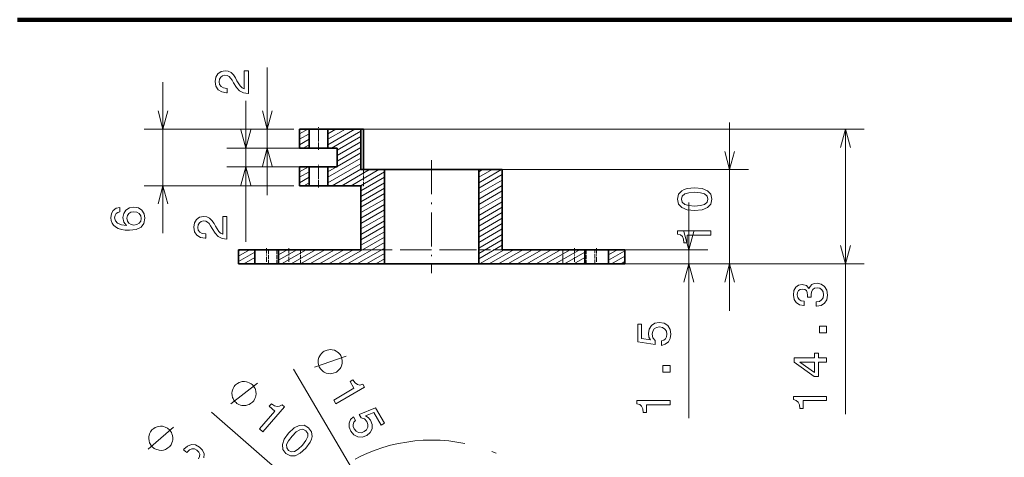
# Model space of a CAD drawing. Extents: x 0 to 842, y 0 to 594.
# Drawn here: x 666 to 771, y 547 to 594 of the extents above; entities that cross this region are included whole.
import ezdxf

# ---------------------------------------------------------------- set-up
doc = ezdxf.new("R2010")
doc.units = 0
doc.linetypes.add('DASHDOT', pattern=[18.5, 12, -3, 0.5, -3])
doc.linetypes.add('DASHED', pattern=[15, 12, -3])

msp = doc.modelspace()

# ---------------------------------------------------------------- linework, layer by layer
at = {"color": 7, "lineweight": 100}
msp.add_line((666.079956, 593.83374), (774.700134, 593.83374), dxfattribs=at)
at = {"color": 172, "lineweight": 13, "ltscale": 0.338573}
msp.add_line((692.581543, 575.205322), (692.581543, 588.74823), dxfattribs=at)
at = {"color": 172, "lineweight": 13, "ltscale": 0.400821}
msp.add_line((681.509033, 571.172485), (681.509033, 587.205322), dxfattribs=at)
at = {"color": 172, "lineweight": 13, "ltscale": 0.373842}
msp.add_line((690.309021, 570.251648), (690.309021, 585.205322), dxfattribs=at)
at = {"color": 172, "lineweight": 13}
for p, q in [((741.625427, 562.906982), (741.625427, 582.906982)), ((702.513794, 582.205322), (755.912598, 582.205322)), ((753.912598, 551.947998), (753.912598, 582.205322)), ((717.513794, 577.906982), (743.625427, 577.906982)), ((737.301697, 551.510803), (737.301697, 574.406982)), ((730.513794, 567.906982), (755.912598, 567.906982)), ((695.37677, 556.731445), (713.823059, 525.213684)), ((686.68042, 552.159058), (713.794556, 528.390625))]:
    msp.add_line(p, q, dxfattribs=at)
at = {"color": 172, "lineweight": 13, "ltscale": 0.39743}
for p, q in [((695.40625, 582.205322), (679.509033, 582.205322)), ((695.40625, 576.205322), (679.509033, 576.205322))]:
    msp.add_line(p, q, dxfattribs=at)
at = {"color": 172, "lineweight": 13, "ltscale": 0.085806}
for p, q in [((694.013794, 582.205322), (690.581543, 582.205322)), ((694.013794, 580.205322), (690.581543, 580.205322))]:
    msp.add_line(p, q, dxfattribs=at)
at = {"color": 7, "lineweight": 13, "ltscale": 0.024725}
for p, q in [((696.013794, 581.710815), (696.8703, 582.205322)), ((699.013794, 581.710815), (699.8703, 582.205322))]:
    msp.add_line(p, q, dxfattribs=at)
at = {"color": 7, "lineweight": 35, "ltscale": 0.025}
for p, q in [((696.013794, 582.205322), (697.013794, 582.205322)), ((696.013794, 580.205322), (697.013794, 580.205322)), ((699.013794, 580.205322), (700.013794, 580.205322)), ((697.013794, 578.205322), (696.013794, 578.205322)), ((700.013794, 578.205322), (699.013794, 578.205322)), ((696.013794, 576.205322), (697.013794, 576.205322))]:
    msp.add_line(p, q, dxfattribs=at)
at = {"color": 7, "lineweight": 35, "ltscale": 0.05}
for p, q in [((696.013794, 580.205322), (696.013794, 582.205322)), ((699.013794, 582.205322), (697.013794, 582.205322)), ((697.013794, 580.205322), (697.013794, 582.205322)), ((699.013794, 580.205322), (699.013794, 582.205322)), ((699.013794, 580.205322), (697.013794, 580.205322)), ((700.013794, 580.205322), (700.013794, 578.205322)), ((696.013794, 576.205322), (696.013794, 578.205322)), ((697.013794, 578.205322), (699.013794, 578.205322)), ((697.013794, 576.205322), (697.013794, 578.205322)), ((699.013794, 576.205322), (699.013794, 578.205322)), ((697.013794, 576.205322), (699.013794, 576.205322))]:
    msp.add_line(p, q, dxfattribs=at)
at = {"color": 7, "linetype": 'DASHDOT', "lineweight": 13, "ltscale": 0.060001}
for p, q in [((698.013794, 580.00531), (698.013794, 582.405334)), ((698.013794, 576.00531), (698.013794, 578.405334))]:
    msp.add_line(p, q, dxfattribs=at)
at = {"color": 7, "linetype": 'DASHED', "lineweight": 13, "ltscale": 0.05}
for p, q in [((698.013794, 580.205322), (698.013794, 582.205322)), ((698.013794, 576.205322), (698.013794, 578.205322))]:
    msp.add_line(p, q, dxfattribs=at)
at = {"color": 7, "lineweight": 13, "ltscale": 0.08246}
msp.add_line((699.013794, 580.556152), (701.8703, 582.205322), dxfattribs=at)
at = {"color": 7, "lineweight": 13, "ltscale": 0.053593}
msp.add_line((699.013794, 581.133484), (700.8703, 582.205322), dxfattribs=at)
at = {"color": 7, "lineweight": 35, "ltscale": 0.0875}
for p, q in [((699.013794, 582.205322), (702.513794, 582.205322)), ((699.013794, 576.205322), (702.513794, 576.205322))]:
    msp.add_line(p, q, dxfattribs=at)
at = {"color": 7, "lineweight": 13, "ltscale": 0.089709}
msp.add_line((699.406189, 580.205322), (702.513794, 581.999512), dxfattribs=at)
at = {"color": 7, "lineweight": 35, "ltscale": 0.107458}
for p, q in [((702.513794, 577.906982), (702.513794, 582.205322)), ((702.7854, 582.205322), (702.7854, 577.906982))]:
    msp.add_line(p, q, dxfattribs=at)
at = {"color": 7, "lineweight": 35, "ltscale": 0.00679}
msp.add_line((702.7854, 582.205322), (702.513794, 582.205322), dxfattribs=at)
at = {"color": 7, "lineweight": 13, "ltscale": 0.028867}
for p, q in [((696.013794, 581.133484), (697.013794, 581.710815)), ((696.013794, 580.556152), (697.013794, 581.133484)), ((696.013794, 577.092041), (697.013794, 577.669373))]:
    msp.add_line(p, q, dxfattribs=at)
at = {"color": 7, "lineweight": 13, "ltscale": 0.072169}
for p, q in [((700.013794, 579.97876), (702.513794, 581.42218)), ((700.013794, 579.401428), (702.513794, 580.844788)), ((700.013794, 578.824097), (702.513794, 580.267456)), ((700.013794, 578.246704), (702.513794, 579.690125)), ((702.513794, 575.648682), (705.013794, 577.092041)), ((715.013794, 575.937317), (717.513794, 577.380676)), ((715.013794, 575.359985), (717.513794, 576.803345)), ((702.513794, 575.071289), (705.013794, 576.514648)), ((702.513794, 574.493958), (705.013794, 575.937317)), ((715.013794, 574.782654), (717.513794, 576.226013)), ((715.013794, 574.205261), (717.513794, 575.648682)), ((702.513794, 573.916626), (705.013794, 575.359985)), ((702.513794, 573.339233), (705.013794, 574.782654)), ((715.013794, 573.62793), (717.513794, 575.071289)), ((715.013794, 573.050598), (717.513794, 574.493958)), ((702.513794, 572.761902), (705.013794, 574.205261)), ((702.513794, 572.18457), (705.013794, 573.62793)), ((715.013794, 572.473206), (717.513794, 573.916626)), ((702.513794, 571.607178), (705.013794, 573.050598)), ((702.513794, 571.029846), (705.013794, 572.473206)), ((715.013794, 571.895874), (717.513794, 573.339233)), ((715.013794, 571.318542), (717.513794, 572.761902)), ((702.513794, 570.452515), (705.013794, 571.895874)), ((702.513794, 569.875122), (705.013794, 571.318542)), ((715.013794, 570.74115), (717.513794, 572.18457)), ((715.013794, 570.163818), (717.513794, 571.607178)), ((715.013794, 569.586487), (717.513794, 571.029846)), ((715.013794, 569.009155), (717.513794, 570.452515)), ((715.013794, 568.431763), (717.513794, 569.875122))]:
    msp.add_line(p, q, dxfattribs=at)
at = {"color": 172, "lineweight": 13, "ltscale": 0.192619}
for p, q in [((696.013794, 580.205322), (688.309021, 580.205322)), ((696.013794, 578.205322), (688.309021, 578.205322))]:
    msp.add_line(p, q, dxfattribs=at)
at = {"color": 7, "lineweight": 13, "ltscale": 0.01754}
msp.add_line((696.406189, 580.205322), (697.013794, 580.556152), dxfattribs=at)
at = {"color": 7, "lineweight": 13, "ltscale": 0.101036}
msp.add_line((699.013794, 577.092041), (702.513794, 579.112732), dxfattribs=at)
at = {"color": 7, "linetype": 'DASHDOT', "lineweight": 13, "ltscale": 0.300015}
msp.add_line((710.013794, 578.907043), (710.013794, 566.906433), dxfattribs=at)
at = {"color": 7, "lineweight": 13, "ltscale": 0.026797}
for p, q in [((696.013794, 577.669373), (696.942078, 578.205322)), ((699.013794, 577.669373), (699.942078, 578.205322))]:
    msp.add_line(p, q, dxfattribs=at)
at = {"color": 7, "lineweight": 13, "ltscale": 0.101037}
msp.add_line((699.013794, 576.514648), (702.513794, 578.5354), dxfattribs=at)
at = {"color": 7, "lineweight": 13, "ltscale": 0.087636}
msp.add_line((699.478027, 576.205322), (702.513794, 577.958069), dxfattribs=at)
at = {"color": 7, "lineweight": 13, "ltscale": 0.085082}
for p, q in [((700.478027, 576.205322), (703.425354, 577.906982)), ((701.478027, 576.205322), (704.425354, 577.906982))]:
    msp.add_line(p, q, dxfattribs=at)
at = {"color": 7, "lineweight": 13, "ltscale": 0.073202}
msp.add_line((702.478027, 576.205322), (705.013794, 577.669373), dxfattribs=at)
at = {"color": 7, "lineweight": 35, "ltscale": 0.0625}
for p, q in [((705.013794, 577.906982), (702.513794, 577.906982)), ((717.513794, 577.906982), (715.013794, 577.906982))]:
    msp.add_line(p, q, dxfattribs=at)
at = {"color": 7, "linetype": 'DASHED', "lineweight": 13, "ltscale": 0.042542}
msp.add_line((702.7854, 577.906982), (702.7854, 576.205322), dxfattribs=at)
at = {"color": 7, "lineweight": 35, "ltscale": 0.184929}
for p, q in [((705.013794, 577.906982), (712.41095, 577.906982)), ((705.013794, 567.906982), (712.41095, 567.906982))]:
    msp.add_line(p, q, dxfattribs=at)
at = {"color": 7, "lineweight": 35, "ltscale": 0.25}
for p, q in [((705.013794, 577.906982), (705.013794, 567.906982)), ((715.013794, 577.906982), (715.013794, 567.906982))]:
    msp.add_line(p, q, dxfattribs=at)
at = {"color": 7, "lineweight": 35, "ltscale": 0.065071}
for p, q in [((712.41095, 577.906982), (715.013794, 577.906982)), ((712.41095, 567.906982), (715.013794, 567.906982))]:
    msp.add_line(p, q, dxfattribs=at)
at = {"color": 7, "lineweight": 13, "ltscale": 0.069616}
msp.add_line((715.013794, 576.514648), (717.425354, 577.906982), dxfattribs=at)
at = {"color": 7, "lineweight": 13, "ltscale": 0.040748}
msp.add_line((715.013794, 577.092041), (716.425354, 577.906982), dxfattribs=at)
at = {"color": 7, "lineweight": 13, "ltscale": 0.011881}
msp.add_line((715.013794, 577.669373), (715.425354, 577.906982), dxfattribs=at)
at = {"color": 7, "lineweight": 35, "ltscale": 0.2125}
msp.add_line((717.513794, 577.906982), (717.513794, 569.406982), dxfattribs=at)
at = {"color": 7, "lineweight": 13, "ltscale": 0.028868}
msp.add_line((696.013794, 576.514648), (697.013794, 577.092041), dxfattribs=at)
at = {"color": 7, "lineweight": 13, "ltscale": 0.015466}
msp.add_line((696.478027, 576.205322), (697.013794, 576.514648), dxfattribs=at)
at = {"color": 7, "lineweight": 35, "ltscale": 0.169958}
msp.add_line((702.513794, 576.205322), (702.513794, 569.406982), dxfattribs=at)
at = {"color": 7, "linetype": 'DASHED', "lineweight": 13, "ltscale": 0.00679}
msp.add_line((702.513794, 576.205322), (702.7854, 576.205322), dxfattribs=at)
at = {"color": 7, "lineweight": 13, "ltscale": 0.141709}
msp.add_line((700.104858, 567.906982), (705.013794, 570.74115), dxfattribs=at)
at = {"color": 7, "lineweight": 13, "ltscale": 0.034326}
msp.add_line((689.513794, 568.720459), (690.702881, 569.406982), dxfattribs=at)
at = {"color": 7, "lineweight": 13, "ltscale": 0.005459}
msp.add_line((689.513794, 569.297791), (689.702881, 569.406982), dxfattribs=at)
at = {"color": 7, "lineweight": 35, "ltscale": 0.04375}
for p, q in [((691.263794, 569.406982), (689.513794, 569.406982)), ((730.513794, 569.406982), (728.763794, 569.406982)), ((691.263794, 567.906982), (689.513794, 567.906982)), ((730.513794, 567.906982), (728.763794, 567.906982))]:
    msp.add_line(p, q, dxfattribs=at)
at = {"color": 7, "lineweight": 35, "ltscale": 0.0375}
for p, q in [((689.513794, 569.406982), (689.513794, 567.906982)), ((691.263794, 569.406982), (691.263794, 567.906982)), ((693.763794, 569.406982), (693.763794, 567.906982)), ((726.263794, 569.406982), (726.263794, 567.906982)), ((728.763794, 569.406982), (728.763794, 567.906982)), ((730.513794, 569.406982), (730.513794, 567.906982))]:
    msp.add_line(p, q, dxfattribs=at)
at = {"color": 7, "lineweight": 35, "ltscale": 0.003825}
for p, q in [((691.263794, 569.406982), (691.416809, 569.406982)), ((726.263794, 569.406982), (726.416809, 569.406982)), ((691.263794, 567.906982), (691.416809, 567.906982)), ((726.263794, 567.906982), (726.416809, 567.906982))]:
    msp.add_line(p, q, dxfattribs=at)
at = {"color": 7, "lineweight": 35, "ltscale": 0.058675}
for p, q in [((691.416809, 569.406982), (693.763794, 569.406982)), ((726.416809, 569.406982), (728.763794, 569.406982)), ((691.416809, 567.906982), (693.763794, 567.906982)), ((726.416809, 567.906982), (728.763794, 567.906982))]:
    msp.add_line(p, q, dxfattribs=at)
at = {"color": 7, "linetype": 'DASHDOT', "lineweight": 13, "ltscale": 0.045015}
for p, q in [((692.513794, 569.557007), (692.513794, 567.756409)), ((694.858337, 569.557007), (694.858337, 567.756409)), ((725.16925, 569.557007), (725.16925, 567.756409)), ((727.513794, 569.557007), (727.513794, 567.756409))]:
    msp.add_line(p, q, dxfattribs=at)
at = {"color": 7, "linetype": 'DASHED', "lineweight": 13, "ltscale": 0.0375}
for p, q in [((692.714966, 569.406982), (692.714966, 567.906982)), ((693.608337, 569.406982), (693.608337, 567.906982)), ((696.108337, 569.406982), (696.108337, 567.906982)), ((723.91925, 569.406982), (723.91925, 567.906982)), ((726.41925, 569.406982), (726.41925, 567.906982)), ((727.312622, 567.906982), (727.312622, 569.406982))]:
    msp.add_line(p, q, dxfattribs=at)
at = {"color": 7, "lineweight": 13, "ltscale": 0.055977}
msp.add_line((693.763794, 568.287415), (695.702881, 569.406982), dxfattribs=at)
at = {"color": 7, "lineweight": 13, "ltscale": 0.027109}
for p, q in [((693.763794, 568.864807), (694.702881, 569.406982)), ((728.763794, 568.864807), (729.702881, 569.406982))]:
    msp.add_line(p, q, dxfattribs=at)
at = {"color": 7, "lineweight": 35, "ltscale": 0.21875}
for p, q in [((702.513794, 569.406982), (693.763794, 569.406982)), ((726.263794, 569.406982), (717.513794, 569.406982))]:
    msp.add_line(p, q, dxfattribs=at)
at = {"color": 7, "lineweight": 13, "ltscale": 0.074999}
for p, q in [((694.104858, 567.906982), (696.702881, 569.406982)), ((695.104858, 567.906982), (697.702881, 569.406982)), ((696.104858, 567.906982), (698.702881, 569.406982)), ((697.104858, 567.906982), (699.702881, 569.406982)), ((698.104858, 567.906982), (700.702881, 569.406982)), ((699.104858, 567.906982), (701.702881, 569.406982)), ((715.104858, 567.906982), (717.702881, 569.406982)), ((716.104858, 567.906982), (718.702881, 569.406982)), ((717.104858, 567.906982), (719.702881, 569.406982)), ((718.104858, 567.906982), (720.702881, 569.406982)), ((719.104858, 567.906982), (721.702881, 569.406982)), ((720.104858, 567.906982), (722.702881, 569.406982)), ((721.104858, 567.906982), (723.702881, 569.406982)), ((722.104858, 567.906982), (724.702881, 569.406982)), ((723.104858, 567.906982), (725.702881, 569.406982))]:
    msp.add_line(p, q, dxfattribs=at)
at = {"color": 7, "lineweight": 13, "ltscale": 0.112841}
msp.add_line((701.104858, 567.906982), (705.013794, 570.163818), dxfattribs=at)
at = {"color": 7, "lineweight": 13, "ltscale": 0.083974}
msp.add_line((702.104858, 567.906982), (705.013794, 569.586487), dxfattribs=at)
at = {"color": 7, "linetype": 'DASHED', "lineweight": 13, "ltscale": 0.277393}
msp.add_line((702.513794, 569.406982), (713.609497, 569.406982), dxfattribs=at)
at = {"color": 7, "linetype": 'DASHED', "lineweight": 13, "ltscale": 0.097607}
msp.add_line((713.609497, 569.406982), (717.513794, 569.406982), dxfattribs=at)
at = {"color": 7, "lineweight": 13, "ltscale": 0.050518}
for p, q in [((728.763794, 568.287415), (730.513794, 569.297791)), ((689.513794, 568.143127), (691.263794, 569.153442))]:
    msp.add_line(p, q, dxfattribs=at)
at = {"color": 172, "lineweight": 13, "ltscale": 0.219698}
for p, q in [((730.513794, 569.406982), (739.301697, 569.406982)), ((730.513794, 567.906982), (739.301697, 567.906982))]:
    msp.add_line(p, q, dxfattribs=at)
at = {"color": 7, "lineweight": 13, "ltscale": 0.033456}
for p, q in [((690.104858, 567.906982), (691.263794, 568.576111)), ((725.104858, 567.906982), (726.263794, 568.576111))]:
    msp.add_line(p, q, dxfattribs=at)
at = {"color": 7, "lineweight": 13, "ltscale": 0.055107}
msp.add_line((703.104858, 567.906982), (705.013794, 569.009155), dxfattribs=at)
at = {"color": 7, "lineweight": 13, "ltscale": 0.026239}
msp.add_line((704.104858, 567.906982), (705.013794, 568.431763), dxfattribs=at)
at = {"color": 7, "lineweight": 13, "ltscale": 0.062323}
msp.add_line((724.104858, 567.906982), (726.263794, 569.153442), dxfattribs=at)
at = {"color": 7, "lineweight": 13, "ltscale": 0.040673}
msp.add_line((729.104858, 567.906982), (730.513794, 568.720459), dxfattribs=at)
at = {"color": 7, "lineweight": 13, "ltscale": 0.004589}
for p, q in [((691.104858, 567.906982), (691.263794, 567.998779)), ((726.104858, 567.906982), (726.263794, 567.998779))]:
    msp.add_line(p, q, dxfattribs=at)
at = {"color": 7, "lineweight": 35, "ltscale": 0.28125}
for p, q in [((705.013794, 567.906982), (693.763794, 567.906982)), ((726.263794, 567.906982), (715.013794, 567.906982))]:
    msp.add_line(p, q, dxfattribs=at)
at = {"color": 7, "lineweight": 13, "ltscale": 0.011806}
msp.add_line((730.104858, 567.906982), (730.513794, 568.143127), dxfattribs=at)
at = {"color": 172, "lineweight": 13, "ltscale": 0.327791}
msp.add_line((730.513794, 567.906982), (743.625427, 567.906982), dxfattribs=at)
at = {"color": 172, "lineweight": 13}
for points in [[(690.581543, 585.999695), (690.581543, 588.405334), (690.147827, 588.405334), (690.147827, 586.504028), (689.910767, 586.609924), (689.714111, 586.791443), (689.356018, 587.351257), (689.204712, 587.648804), (688.987854, 587.981689), (688.735718, 588.218689), (688.438171, 588.354858), (688.100281, 588.405334), (687.676636, 588.31958), (687.343811, 588.08252), (687.131958, 587.719421), (687.056335, 587.250427), (687.14209, 586.766235), (687.379089, 586.398071), (687.757324, 586.161072), (688.256592, 586.080383), (688.327209, 586.080383), (688.327209, 586.539307), (688.286865, 586.539307), (687.943909, 586.584717), (687.691772, 586.720886), (687.530396, 586.937744), (687.474915, 587.22522), (687.52533, 587.5177), (687.651428, 587.734558), (687.848145, 587.875793), (688.095215, 587.926208), (688.327209, 587.890869), (688.523926, 587.795044), (688.695374, 587.633667), (688.84668, 587.411804), (689.008057, 587.114258), (689.32074, 586.619995), (689.653564, 586.272034), (690.057068, 586.065247), (690.566406, 585.999695)], [(737.915771, 573.55957), (738.707581, 573.635254), (739.2724, 573.872253), (739.615356, 574.250488), (739.726318, 574.775024), (739.615356, 575.294434), (739.2724, 575.672668), (738.707581, 575.904663), (737.915771, 575.985352), (737.129028, 575.904663), (736.816345, 575.808838), (736.559143, 575.672668), (736.216187, 575.294434), (736.10022, 574.775024), (736.216187, 574.250488), (736.564209, 573.872253), (737.129028, 573.635254)], [(737.915771, 574.043701), (737.305542, 574.084045), (736.86676, 574.210144), (736.609558, 574.437073), (736.518799, 574.775024), (736.609558, 575.107849), (736.86676, 575.334778), (737.305542, 575.460876), (737.915771, 575.501221), (738.531067, 575.460876), (738.969788, 575.334778), (739.22699, 575.107849), (739.312744, 574.775024), (739.22699, 574.437073), (738.969788, 574.210144), (738.531067, 574.084045)], [(676.952148, 573.900818), (676.54364, 573.804993), (676.241028, 573.58313), (676.049377, 573.240173), (675.983826, 572.796387), (676.019165, 572.49884), (676.114929, 572.241638), (676.271301, 572.014648), (676.493225, 571.823059), (676.770569, 571.671753), (677.108459, 571.560791), (677.506897, 571.490173), (677.95575, 571.470032), (678.671875, 571.55072), (679.191345, 571.797791), (679.504028, 572.196228), (679.609924, 572.740906), (679.519165, 573.230103), (679.282104, 573.603271), (678.908936, 573.845337), (678.434814, 573.931091), (677.95575, 573.845337), (677.587585, 573.613403), (677.355591, 573.25531), (677.274902, 572.811523), (677.375732, 572.332397), (677.663208, 571.974304), (677.108459, 572.049988), (676.710083, 572.211365), (676.473022, 572.458496), (676.392334, 572.801392), (676.432678, 573.053589), (676.538574, 573.245239), (676.715088, 573.371277), (676.952148, 573.43689)], [(678.43988, 573.441895), (678.757629, 573.386414), (678.999695, 573.245239), (679.161072, 573.01825), (679.211487, 572.73584), (679.161072, 572.438293), (679.0047, 572.211365), (678.762634, 572.065125), (678.444946, 572.019714), (678.132263, 572.070129), (677.895203, 572.211365), (677.743896, 572.443359), (677.688416, 572.756042), (677.743896, 573.028381), (677.890198, 573.245239), (678.127197, 573.386414)], [(688.309021, 570.539063), (688.309021, 572.944702), (687.875305, 572.944702), (687.875305, 571.043396), (687.638245, 571.149292), (687.441589, 571.330872), (687.083496, 571.890686), (686.932251, 572.188232), (686.715332, 572.521057), (686.463196, 572.758118), (686.165649, 572.894287), (685.827759, 572.944702), (685.404114, 572.858948), (685.071289, 572.621948), (684.859436, 572.25885), (684.783813, 571.789795), (684.869568, 571.305664), (685.106567, 570.9375), (685.484802, 570.700439), (685.98407, 570.619751), (686.054688, 570.619751), (686.054688, 571.078735), (686.014343, 571.078735), (685.671387, 571.124084), (685.41925, 571.260254), (685.257874, 571.477112), (685.202393, 571.764587), (685.252808, 572.057068), (685.378906, 572.273926), (685.575562, 572.415161), (685.822693, 572.465576), (686.054688, 572.430298), (686.251404, 572.334473), (686.422852, 572.173096), (686.574158, 571.951172), (686.735535, 571.653625), (687.048218, 571.159424), (687.381042, 570.811401), (687.784546, 570.604614), (688.293884, 570.539063)], [(739.625427, 570.948181), (739.625427, 571.407104), (736.10022, 571.407104), (736.10022, 571.064209), (736.407837, 570.973389), (736.614624, 570.79187), (736.735657, 570.514465), (736.776001, 570.131165), (737.134094, 570.131165), (737.134094, 570.948181)], [(750.813171, 563.403137), (750.84845, 563.403137), (751.332642, 563.483826), (751.69574, 563.720886), (751.927734, 564.094055), (752.013489, 564.588318), (751.927734, 565.112793), (751.705811, 565.506165), (751.352783, 565.758362), (750.898926, 565.849121), (750.601379, 565.808777), (750.359253, 565.697815), (750.172668, 565.516235), (750.036499, 565.27417), (749.76416, 565.60199), (749.330444, 565.718018), (748.937073, 565.642334), (748.639526, 565.425476), (748.452942, 565.072449), (748.38739, 564.588318), (748.468079, 564.134399), (748.690002, 563.786438), (749.042969, 563.559509), (749.512024, 563.483826), (749.547302, 563.483826), (749.547302, 563.932678), (749.224548, 563.973022), (748.992554, 564.104187), (748.851379, 564.315979), (748.800903, 564.613525), (748.841248, 564.875793), (748.947205, 565.067444), (749.118652, 565.183411), (749.350647, 565.228821), (749.597778, 565.183411), (749.76416, 565.062378), (749.865051, 564.850586), (749.895325, 564.56311), (749.890259, 564.366394), (750.288696, 564.366394), (750.278564, 564.613525), (750.323975, 564.931274), (750.445007, 565.168274), (750.641724, 565.309509), (750.898926, 565.359924), (751.191406, 565.304443), (751.408264, 565.158203), (751.544434, 564.926208), (751.589844, 564.618591), (751.539429, 564.300842), (751.388123, 564.068848), (751.145996, 563.922607), (750.813171, 563.867126)], [(734.388855, 559.250122), (734.802429, 559.361084), (735.125183, 559.608215), (735.326904, 559.971313), (735.402588, 560.435303), (735.311768, 560.944641), (735.064636, 561.343079), (734.671265, 561.595215), (734.166992, 561.69104), (733.697937, 561.605347), (733.329773, 561.363281), (733.092773, 560.984985), (733.007019, 560.495789), (733.067566, 560.117554), (733.233948, 559.825073), (732.290894, 559.966309), (732.290894, 561.49939), (731.877319, 561.49939), (731.877319, 559.628357), (733.733276, 559.351013), (733.733276, 559.754456), (733.496216, 560.046997), (733.410461, 560.420166), (733.465942, 560.74292), (733.627319, 560.990051), (733.874451, 561.146362), (734.1922, 561.201843), (734.509888, 561.146362), (734.757019, 560.984985), (734.913391, 560.737915), (734.968872, 560.420166), (734.933533, 560.152893), (734.817566, 559.946106), (734.635986, 559.7948), (734.388855, 559.719177)], [(751.912598, 560.590027), (751.912598, 561.286011), (751.161133, 561.286011), (751.161133, 560.590027)], [(699.909668, 556.410461), (700.010376, 556.46936), (700.182312, 556.637573), (700.303833, 556.776306), (700.375061, 556.88562), (700.467163, 557.074707), (700.529846, 557.314087), (700.542114, 557.524048), (700.533508, 557.654236), (700.495483, 557.834717), (700.427979, 558.065552), (700.369019, 558.16626), (700.31012, 558.266968), (700.141907, 558.438843), (700.003174, 558.560425), (699.893921, 558.631653), (699.704834, 558.723755), (699.465393, 558.786377), (699.255432, 558.798706), (699.125244, 558.7901), (698.944763, 558.752075), (698.713928, 558.68457), (698.61322, 558.62561), (698.512512, 558.566711), (698.340637, 558.398499), (698.219055, 558.259766), (698.147827, 558.150452), (698.055725, 557.961365), (697.993103, 557.721924), (697.980774, 557.511963), (697.98938, 557.381836), (698.027405, 557.201355), (698.094971, 556.97052), (698.15387, 556.869812), (698.21283, 556.769104), (698.380981, 556.597168), (698.519775, 556.475647), (698.629028, 556.404419), (698.818115, 556.312317), (699.057556, 556.249695), (699.267517, 556.237366), (699.397644, 556.245972), (699.578125, 556.283997), (699.809021, 556.351501)], [(751.912598, 557.47937), (751.912598, 557.933289), (751.045166, 557.933289), (751.045166, 558.432556), (750.641724, 558.432556), (750.641724, 557.933289), (748.48822, 557.933289), (748.48822, 557.474365), (750.601379, 555.941223), (751.045166, 555.941223), (751.045166, 557.47937)], [(735.301697, 556.41687), (735.301697, 557.112793), (734.550232, 557.112793), (734.550232, 556.41687)], [(750.641724, 556.364807), (749.073242, 557.47937), (750.641724, 557.47937)], [(691.082458, 553.287048), (691.159363, 553.374756), (691.269348, 553.588684), (691.34082, 553.758728), (691.37384, 553.884888), (691.401489, 554.093384), (691.385254, 554.340332), (691.330566, 554.543457), (691.28125, 554.664185), (691.18811, 554.823425), (691.051147, 555.021118), (690.963379, 555.098022), (690.875671, 555.174927), (690.661743, 555.284851), (690.491699, 555.356384), (690.36554, 555.389404), (690.157043, 555.417053), (689.910034, 555.400818), (689.70697, 555.346069), (689.586182, 555.296814), (689.427002, 555.203674), (689.229309, 555.06665), (689.152405, 554.978943), (689.0755, 554.891235), (688.965576, 554.677307), (688.894043, 554.507263), (688.861023, 554.381042), (688.833374, 554.172546), (688.849609, 553.925598), (688.904297, 553.722534), (688.953613, 553.601746), (689.046753, 553.442505), (689.183777, 553.244873), (689.271484, 553.167969), (689.359192, 553.091064), (689.57312, 552.981079), (689.743164, 552.909607), (689.869385, 552.876587), (690.077881, 552.848938), (690.324829, 552.865173), (690.527893, 552.919861), (690.648682, 552.969116), (690.807922, 553.062317), (691.005554, 553.19928)], [(699.625366, 553.431641), (699.857178, 553.035583), (702.899658, 554.816223), (702.72644, 555.112183), (702.415039, 555.035156), (702.144897, 555.087402), (701.90033, 555.265625), (701.671875, 555.57605), (701.362854, 555.395203), (701.775574, 554.690063)], [(751.912598, 553.375183), (751.912598, 553.834106), (748.38739, 553.834106), (748.38739, 553.491211), (748.695007, 553.400391), (748.901794, 553.218872), (749.022827, 552.941467), (749.063171, 552.558228), (749.421265, 552.558228), (749.421265, 553.375183)], [(691.75415, 550.371033), (692.099243, 550.068542), (694.423035, 552.719421), (694.1651, 552.945496), (693.894104, 552.773987), (693.621277, 552.738159), (693.332886, 552.830017), (693.018066, 553.052307), (692.782043, 552.783081), (693.396423, 552.244507)], [(701.714417, 551.669434), (701.413513, 551.364807), (701.259827, 550.988525), (701.269104, 550.573242), (701.438171, 550.134583), (701.773804, 549.740845), (702.188354, 549.52179), (702.655212, 549.502869), (703.138855, 549.674927), (703.500366, 549.985779), (703.695801, 550.380676), (703.709351, 550.826843), (703.536194, 551.292358), (703.292908, 551.588257), (703.001526, 551.756592), (703.886841, 552.111145), (704.661194, 550.787964), (705.018127, 550.996826), (704.073059, 552.611633), (702.331177, 551.913574), (702.534973, 551.565369), (702.887329, 551.432617), (703.14978, 551.15387), (703.264954, 550.84729), (703.250488, 550.55249), (703.116211, 550.292725), (702.869995, 550.084351), (702.567749, 549.971741), (702.27301, 549.986206), (702.013245, 550.120544), (701.804871, 550.366699), (701.700317, 550.615234), (701.695984, 550.852295), (701.776245, 551.074585), (701.951294, 551.264648)], [(735.301697, 552.938049), (735.301697, 553.396973), (731.776489, 553.396973), (731.776489, 553.054016), (732.084106, 552.963257), (732.290894, 552.781677), (732.411926, 552.504333), (732.452271, 552.121033), (732.810364, 552.121033), (732.810364, 552.938049)], [(682.305054, 548.597778), (682.376465, 548.690063), (682.473083, 548.910278), (682.534058, 549.084412), (682.559326, 549.212402), (682.574097, 549.42218), (682.542786, 549.667664), (682.475769, 549.867065), (682.419189, 549.984558), (682.316467, 550.137817), (682.167664, 550.326721), (682.075378, 550.398132), (681.983093, 550.469482), (681.762817, 550.566162), (681.588745, 550.627075), (681.460754, 550.652344), (681.250977, 550.667175), (681.005493, 550.635864), (680.806091, 550.568848), (680.688599, 550.512268), (680.535339, 550.409546), (680.346436, 550.260681), (680.275024, 550.168396), (680.203674, 550.076111), (680.106995, 549.855896), (680.046082, 549.681763), (680.020813, 549.553833), (680.005981, 549.343994), (680.037292, 549.098511), (680.104309, 548.89917), (680.160889, 548.781616), (680.263611, 548.628418), (680.412476, 548.439453), (680.504761, 548.368103), (680.597046, 548.296692), (680.817261, 548.200073), (680.991394, 548.139099), (681.119324, 548.113831), (681.329163, 548.09906), (681.574646, 548.130371), (681.773987, 548.197388), (681.891541, 548.253967), (682.044739, 548.356689), (682.233704, 548.505554)], [(694.844788, 549.935303), (694.379761, 549.290039), (694.185669, 548.709045), (694.244019, 548.201782), (694.565308, 547.772644), (695.029053, 547.513672), (695.539551, 547.522217), (696.086365, 547.794006), (696.668945, 548.336243), (697.126892, 548.981018), (697.260925, 549.279358), (697.328125, 549.5625), (697.269714, 550.069702), (696.955566, 550.49939), (696.48468, 550.757874), (695.970886, 550.745544), (695.420288, 550.477051)], [(695.208862, 549.61615), (695.641479, 550.048462), (696.025513, 550.295288), (696.365723, 550.33905), (696.679626, 550.18457), (696.870117, 549.896912), (696.871216, 549.553894), (696.676819, 549.140869), (696.304871, 548.655396), (695.868958, 548.219299), (695.484924, 547.972473), (695.144714, 547.92865), (694.837891, 548.083618), (694.64032, 548.37085), (694.639221, 548.713806), (694.833618, 549.126892)]]:
    msp.add_lwpolyline(points, close=True, dxfattribs=at)
for points in [[(680.991394, 584.137207), (681.509033, 582.205322), (682.026672, 584.137207)], [(692.063904, 584.137207), (692.581543, 582.205322), (693.099182, 584.137207)], [(689.791382, 582.137207), (690.309021, 580.205322), (690.82666, 582.137207)], [(754.430237, 580.273499), (753.912598, 582.205322), (753.394958, 580.273499)], [(693.099182, 578.273499), (692.581543, 580.205322), (692.063904, 578.273499)], [(741.107788, 579.838806), (741.625427, 577.906982), (742.143066, 579.838806)], [(690.82666, 576.273499), (690.309021, 578.205322), (689.791382, 576.273499)], [(682.026672, 574.273499), (681.509033, 576.205322), (680.991394, 574.273499)], [(736.784058, 571.338806), (737.301697, 569.406982), (737.819336, 571.338806)], [(753.394958, 569.838806), (753.912598, 567.906982), (754.430237, 569.838806)], [(737.819336, 565.975159), (737.301697, 567.906982), (736.784058, 565.975159)], [(742.143066, 565.975159), (741.625427, 567.906982), (741.107788, 565.975159)], [(697.574341, 556.936157), (700.948608, 558.099915)], [(688.700684, 553.047729), (691.53418, 555.218262)], [(679.942383, 548.213196), (682.637756, 550.55304)], [(685.864868, 547.303772), (685.881104, 547.712097), (685.723511, 548.101807), (685.398865, 548.448669), (684.963501, 548.677124), (684.527222, 548.714905), (684.108337, 548.560791), (683.738953, 548.215332), (683.69574, 548.159485), (684.058716, 547.878662), (684.083435, 547.910522), (684.329163, 548.153992), (684.591187, 548.270142), (684.86145, 548.265076), (685.122742, 548.132996), (685.323242, 547.914124), (685.417603, 547.681702), (685.408936, 547.439758), (685.297607, 547.21344)]]:
    msp.add_lwpolyline(points, dxfattribs=at)
at = {"color": 7, "linetype": 'DASHDOT', "lineweight": 13}
msp.add_circle((710.034668, 531.686584), 17.5, dxfattribs=at)

doc.saveas('drawing.dxf')
